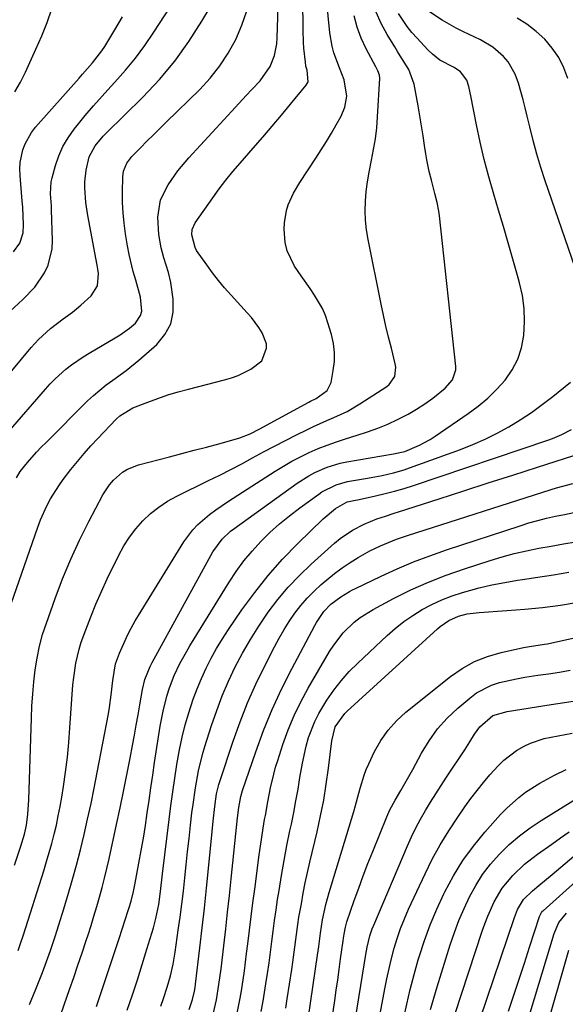
# Model space of a CAD drawing. Units: inches. Extents: x 1852430 to 1857705, y 474059 to 480329.
# Drawn here: x 1854245 to 1854398, y 476347 to 476624 of the extents above; entities that cross this region are included whole.
import ezdxf

# ---------------------------------------------------------------- set-up
doc = ezdxf.new("R2010")
doc.units = ezdxf.units.IN
doc.header["$MEASUREMENT"] = 0
doc.layers.add('7', color=7, linetype='Continuous')
doc.layers.add('8', color=7, linetype='Continuous')

msp = doc.modelspace()

# ---------------------------------------------------------------- linework, layer by layer
at = {"layer": '7', "color": 18}
for points in [[(1854242.31, 476459.52, 1716), (1854249.79, 476481.09, 1716), (1854250.56, 476483.13, 1716), (1854252.37, 476487.11, 1716), (1854253.39, 476489.04, 1716), (1854255.7, 476492.75, 1716), (1854256.97, 476494.53, 1716), (1854259.15, 476497.35, 1716), (1854260.96, 476499.58, 1716), (1854262.82, 476501.77, 1716), (1854264.73, 476503.92, 1716), (1854266.69, 476506.03, 1716), (1854271.82, 476511.46, 1716), (1854272.86, 476512.45, 1716), (1854276.52, 476514.67, 1716), (1854280.78, 476516.29, 1716), (1854283.6, 476517.31, 1716), (1854286.44, 476518.27, 1716), (1854289.31, 476519.13, 1716), (1854292.2, 476519.92, 1716), (1854302.37, 476522.52, 1716), (1854304.3, 476523.1, 1716), (1854306.19, 476523.78, 1716), (1854309.79, 476525.54, 1716), (1854312.88, 476527.89, 1716), (1854314.2, 476531.42, 1716), (1854314.19, 476532.66, 1716), (1854312.94, 476535.77, 1716), (1854312, 476537.25, 1716), (1854309.9, 476540.07, 1716), (1854308.75, 476541.4, 1716), (1854304.18, 476546.34, 1716), (1854302.37, 476548.38, 1716), (1854300.62, 476550.47, 1716), (1854298.96, 476552.63, 1716), (1854297.35, 476554.84, 1716), (1854294.51, 476558.94, 1716), (1854294.07, 476559.77, 1716), (1854293.19, 476563.32, 1716), (1854293.26, 476564.86, 1716), (1854294.06, 476566.73, 1716), (1854299.03, 476573.75, 1716), (1854300.87, 476576.26, 1716), (1854302.76, 476578.73, 1716), (1854304.73, 476581.15, 1716), (1854306.74, 476583.52, 1716), (1854310.45, 476587.75, 1716), (1854313.11, 476590.81, 1716), (1854315.74, 476593.88, 1716), (1854318.34, 476596.97, 1716), (1854320.93, 476600.09, 1716), (1854325.35, 476605.47, 1716), (1854325.87, 476606.4, 1716), (1854325.59, 476609.63, 1716), (1854325.27, 476610.78, 1716), (1854325.09, 476611.92, 1716), (1854324.69, 476615.84, 1716), (1854324.56, 476617.53, 1716), (1854324.44, 476620.92, 1716), (1854324.15, 476647.28, 1716)], [(1854243.85, 476494.99, 1714), (1854244.88, 476496.78, 1714), (1854246.89, 476499.24, 1714), (1854249.44, 476502.16, 1714), (1854250.77, 476503.57, 1714), (1854252.13, 476504.95, 1714), (1854263.84, 476516.6, 1714), (1854265.53, 476518.17, 1714), (1854269.09, 476521.09, 1714), (1854270.97, 476522.43, 1714), (1854274.72, 476525.12, 1714), (1854278.28, 476528.06, 1714), (1854283.31, 476532.51, 1714), (1854285.58, 476535.27, 1714), (1854287.22, 476538.26, 1714), (1854287.89, 476541.6, 1714), (1854287.91, 476545.18, 1714), (1854287.2, 476549.89, 1714), (1854286.62, 476552.73, 1714), (1854285.27, 476556.86, 1714), (1854284.52, 476559.66, 1714), (1854283.85, 476563.38, 1714), (1854283.55, 476568.31, 1714), (1854284.37, 476573.14, 1714), (1854286.51, 476577.37, 1714), (1854289.19, 476581.35, 1714), (1854292.26, 476585.03, 1714), (1854305.39, 476599.23, 1714), (1854308.48, 476602.53, 1714), (1854310.04, 476604.17, 1714), (1854312.42, 476606.64, 1714), (1854315.23, 476610.69, 1714), (1854316.39, 476613.81, 1714), (1854317.02, 476617.07, 1714), (1854317.15, 476618.74, 1714), (1854318, 476645.22, 1714)], [(1854241.95, 476541.79, 1708), (1854245.61, 476545.09, 1708), (1854248.95, 476548.61, 1708), (1854251.7, 476552.61, 1708), (1854252.72, 476554.78, 1708), (1854253.86, 476559.35, 1708), (1854253.98, 476561.75, 1708), (1854253.69, 476570.35, 1708), (1854253.65, 476571.49, 1708), (1854253.43, 476574.9, 1708), (1854253.62, 476578.27, 1708), (1854253.86, 476579.37, 1708), (1854254.82, 476582.81, 1708), (1854255.76, 476585.54, 1708), (1854256.9, 476588.17, 1708), (1854258.36, 476590.65, 1708), (1854260.02, 476593.01, 1708), (1854260.88, 476594.1, 1708), (1854263.17, 476596.9, 1708), (1854265.5, 476599.66, 1708), (1854267.9, 476602.36, 1708), (1854270.34, 476605.03, 1708), (1854271.51, 476606.28, 1708), (1854274.48, 476609.61, 1708), (1854277.32, 476613.04, 1708), (1854279.97, 476616.62, 1708), (1854282.5, 476620.3, 1708), (1854296.03, 476641.21, 1708)], [(1854243.25, 476385.97, 1718), (1854245.07, 476391.3, 1718), (1854246.08, 476394.7, 1718), (1854246.63, 476397.29, 1718), (1854247.04, 476400.37, 1718), (1854247.32, 476404.34, 1718), (1854248, 476427.36, 1718), (1854248.15, 476430.76, 1718), (1854248.37, 476434.16, 1718), (1854248.68, 476437.54, 1718), (1854249.06, 476440.93, 1718), (1854249.6, 476444.28, 1718), (1854250.29, 476447.6, 1718), (1854251.18, 476450.87, 1718), (1854252.22, 476454.1, 1718), (1854254.7, 476461.06, 1718), (1854256.81, 476466.59, 1718), (1854259.07, 476472.05, 1718), (1854261.56, 476477.41, 1718), (1854264.21, 476482.7, 1718), (1854268.15, 476490.15, 1718), (1854269.99, 476493, 1718), (1854271.09, 476494.28, 1718), (1854273.62, 476496.53, 1718), (1854275.03, 476497.43, 1718), (1854278.15, 476498.65, 1718), (1854286.91, 476500.9, 1718), (1854290.38, 476501.8, 1718), (1854293.85, 476502.71, 1718), (1854297.32, 476503.63, 1718), (1854300.78, 476504.56, 1718), (1854305.73, 476505.9, 1718), (1854306.7, 476506.2, 1718), (1854309.53, 476507.33, 1718), (1854312.25, 476508.72, 1718), (1854313.15, 476509.21, 1718), (1854326.04, 476516.22, 1718), (1854326.56, 476516.5, 1718), (1854328.12, 476517.29, 1718), (1854331.19, 476519.5, 1718), (1854332.31, 476521.76, 1718), (1854332.95, 476525.13, 1718), (1854333.25, 476527.69, 1718), (1854333.3, 476530.23, 1718), (1854332.99, 476532.75, 1718), (1854332.43, 476535.26, 1718), (1854331.45, 476538.53, 1718), (1854330.72, 476540.59, 1718), (1854329.87, 476542.6, 1718), (1854327.67, 476546.37, 1718), (1854326.41, 476548.18, 1718), (1854323.91, 476551.8, 1718), (1854322.03, 476554.55, 1718), (1854319.94, 476558.85, 1718), (1854319.42, 476561.16, 1718), (1854319.13, 476564.95, 1718), (1854319.19, 476566.7, 1718), (1854319.78, 476570.13, 1718), (1854320.3, 476571.8, 1718), (1854321.72, 476575.03, 1718), (1854323.5, 476578.06, 1718), (1854328.03, 476584.88, 1718), (1854329.54, 476587.19, 1718), (1854331, 476589.54, 1718), (1854332.41, 476591.91, 1718), (1854333.79, 476594.31, 1718), (1854335.12, 476596.71, 1718), (1854336.19, 476599.23, 1718), (1854336.73, 476602.29, 1718), (1854336.03, 476606.92, 1718), (1854334.69, 476610.28, 1718), (1854333.11, 476614.55, 1718), (1854332.59, 476616.38, 1718), (1854331.96, 476620.14, 1718), (1854330.64, 476633.69, 1718)], [(1854241.53, 476507.93, 1712), (1854251.94, 476519.95, 1712), (1854253.29, 476521.43, 1712), (1854254.68, 476522.86, 1712), (1854257.67, 476525.52, 1712), (1854259.25, 476526.76, 1712), (1854262.54, 476529.03, 1712), (1854264.25, 476530.07, 1712), (1854271.6, 476534.31, 1712), (1854273, 476535.17, 1712), (1854275.65, 476537.09, 1712), (1854277.3, 476538.5, 1712), (1854278.75, 476540.59, 1712), (1854279.04, 476541.81, 1712), (1854278.74, 476545.83, 1712), (1854277.39, 476550.6, 1712), (1854276.69, 476552.99, 1712), (1854275.53, 476557.81, 1712), (1854275.07, 476560.25, 1712), (1854274.49, 476563.65, 1712), (1854274.09, 476566.57, 1712), (1854273.79, 476569.49, 1712), (1854273.67, 476572.42, 1712), (1854273.65, 476575.37, 1712), (1854273.75, 476579.65, 1712), (1854273.95, 476581.22, 1712), (1854274.83, 476583.44, 1712), (1854276.26, 476585.35, 1712), (1854278.72, 476587.83, 1712), (1854280.52, 476589.64, 1712), (1854282.32, 476591.44, 1712), (1854284.14, 476593.24, 1712), (1854285.96, 476595.02, 1712), (1854295.39, 476604.24, 1712), (1854298.34, 476607.44, 1712), (1854301.05, 476610.82, 1712), (1854303.4, 476614.45, 1712), (1854305.51, 476618.26, 1712), (1854307.22, 476622.26, 1712), (1854308.64, 476626.35, 1712)], [(1854243.39, 476603.56, 1704), (1854244.91, 476606.29, 1704), (1854246.31, 476609.08, 1704), (1854249.29, 476615.52, 1704), (1854250.92, 476619.26, 1704), (1854252.42, 476623.05, 1704), (1854253.74, 476626.91, 1704)], [(1854247.51, 476346.76, 1722), (1854249.29, 476351.14, 1722), (1854251.12, 476355.83, 1722), (1854252.67, 476359.96, 1722), (1854253.4, 476362.04, 1722), (1854254.8, 476366.23, 1722), (1854256.13, 476370.44, 1722), (1854256.77, 476372.54, 1722), (1854258.26, 476377.45, 1722), (1854259.5, 476381.72, 1722), (1854260.69, 476386.01, 1722), (1854261.8, 476390.32, 1722), (1854262.86, 476394.64, 1722), (1854263.84, 476398.98, 1722), (1854264.79, 476403.32, 1722), (1854265.69, 476407.68, 1722), (1854266.54, 476412.05, 1722), (1854269.67, 476428.56, 1722), (1854269.98, 476430.34, 1722), (1854270.5, 476433.92, 1722), (1854270.93, 476437.97, 1722), (1854271.67, 476442.66, 1722), (1854272.76, 476445.68, 1722), (1854274.73, 476450.08, 1722), (1854275.52, 476451.66, 1722), (1854277.22, 476454.74, 1722), (1854278.12, 476456.26, 1722), (1854290.86, 476476.93, 1722), (1854293.39, 476480.36, 1722), (1854294.87, 476481.88, 1722), (1854298.15, 476484.64, 1722), (1854299.87, 476485.93, 1722), (1854303.42, 476488.36, 1722), (1854316.61, 476496.83, 1722), (1854318.94, 476498.27, 1722), (1854321.31, 476499.63, 1722), (1854323.73, 476500.89, 1722), (1854326.19, 476502.09, 1722), (1854328.7, 476503.18, 1722), (1854331.24, 476504.2, 1722), (1854333.82, 476505.11, 1722), (1854336.42, 476505.95, 1722), (1854339.69, 476506.93, 1722), (1854342.6, 476507.87, 1722), (1854345.46, 476508.91, 1722), (1854348.27, 476510.1, 1722), (1854351.05, 476511.37, 1722), (1854351.58, 476511.63, 1722), (1854354.02, 476512.92, 1722), (1854356.4, 476514.29, 1722), (1854358.7, 476515.81, 1722), (1854360.94, 476517.41, 1722), (1854364.47, 476520.15, 1722), (1854366.51, 476522.49, 1722), (1854367.45, 476525.3, 1722), (1854367.45, 476526.32, 1722), (1854362.81, 476568.66, 1722), (1854362.65, 476569.94, 1722), (1854362.18, 476572.46, 1722), (1854361.56, 476574.96, 1722), (1854360.56, 476578.69, 1722), (1854359.92, 476581.14, 1722), (1854359.23, 476584.46, 1722), (1854358.96, 476586.14, 1722), (1854358.64, 476588.41, 1722), (1854358.23, 476591.22, 1722), (1854357.79, 476594.03, 1722), (1854357.31, 476596.83, 1722), (1854356.81, 476599.63, 1722), (1854355.68, 476605.67, 1722), (1854354.2, 476609.85, 1722), (1854351.81, 476613.65, 1722), (1854351.01, 476614.93, 1722), (1854350.22, 476616.21, 1722), (1854348.1, 476619.69, 1722), (1854346.43, 476622.78, 1722), (1854344.99, 476625.96, 1722)], [(1854251.75, 476331.06, 1724), (1854258.72, 476351.01, 1724), (1854259.91, 476354.44, 1724), (1854261.09, 476357.88, 1724), (1854262.25, 476361.32, 1724), (1854263.4, 476364.77, 1724), (1854263.94, 476366.41, 1724), (1854264.79, 476369.04, 1724), (1854265.62, 476371.69, 1724), (1854266.42, 476374.34, 1724), (1854267.19, 476377.01, 1724), (1854267.92, 476379.68, 1724), (1854268.62, 476382.36, 1724), (1854269.27, 476385.05, 1724), (1854269.89, 476387.76, 1724), (1854272, 476397.45, 1724), (1854272.99, 476402.09, 1724), (1854273.96, 476406.74, 1724), (1854274.89, 476411.4, 1724), (1854275.79, 476416.07, 1724), (1854276.48, 476419.7, 1724), (1854277.01, 476422.56, 1724), (1854277.53, 476425.41, 1724), (1854278.04, 476428.27, 1724), (1854278.53, 476431.12, 1724), (1854279.26, 476435.41, 1724), (1854279.91, 476438.24, 1724), (1854281.39, 476441.88, 1724), (1854281.68, 476442.44, 1724), (1854281.98, 476442.98, 1724), (1854299.09, 476474.17, 1724), (1854301.65, 476477.74, 1724), (1854304.06, 476479.99, 1724), (1854304.94, 476480.66, 1724), (1854322.83, 476493.5, 1724), (1854326.06, 476495.57, 1724), (1854327.75, 476496.47, 1724), (1854331.26, 476498, 1724), (1854334.92, 476499.1, 1724), (1854336.8, 476499.49, 1724), (1854349.9, 476501.7, 1724), (1854353.03, 476502.41, 1724), (1854357.24, 476504.17, 1724), (1854360.17, 476505.75, 1724), (1854361.58, 476506.65, 1724), (1854370.89, 476513.04, 1724), (1854373.72, 476515.15, 1724), (1854376.42, 476517.4, 1724), (1854378.93, 476519.87, 1724), (1854381.3, 476522.48, 1724), (1854383.28, 476525.33, 1724), (1854384.88, 476528.33, 1724), (1854385.91, 476531.58, 1724), (1854386.57, 476534.98, 1724), (1854386.77, 476538.98, 1724), (1854386.66, 476542.64, 1724), (1854386.14, 476546.25, 1724), (1854385.35, 476549.85, 1724), (1854384.77, 476551.9, 1724), (1854383.47, 476556.49, 1724), (1854382.15, 476561.09, 1724), (1854380.81, 476565.67, 1724), (1854379.44, 476570.25, 1724), (1854378.08, 476574.79, 1724), (1854376.7, 476579.63, 1724), (1854375.42, 476584.49, 1724), (1854374.29, 476589.38, 1724), (1854373.24, 476594.3, 1724), (1854371.64, 476602.44, 1724), (1854371.46, 476603.31, 1724), (1854371.06, 476605.02, 1724), (1854370.52, 476606.82, 1724), (1854368.77, 476609.15, 1724), (1854366.91, 476610.37, 1724), (1854362.93, 476612.49, 1724), (1854360.85, 476614.12, 1724), (1854359.58, 476615.35, 1724), (1854356.52, 476618.61, 1724), (1854355.07, 476620.25, 1724), (1854353.7, 476621.95, 1724), (1854351.27, 476625.57, 1724)], [(1854401.93, 476551.29, 1726), (1854392.6, 476578.53, 1726), (1854391.38, 476582.28, 1726), (1854390.23, 476586.05, 1726), (1854389.19, 476589.85, 1726), (1854388.22, 476593.67, 1726), (1854387.51, 476596.67, 1726), (1854386.93, 476599.01, 1726), (1854386.34, 476601.34, 1726), (1854385.05, 476605.97, 1726), (1854384.14, 476608.56, 1726), (1854382.15, 476611.96, 1726), (1854380.87, 476613.5, 1726), (1854377.82, 476616.11, 1726), (1854374.36, 476618.15, 1726), (1854369.57, 476620.43, 1726), (1854367.54, 476621.46, 1726), (1854363.6, 476623.72, 1726), (1854359.46, 476626.47, 1726)], [(1854243, 476558.55, 1706), (1854244.78, 476561.02, 1706), (1854245.7, 476563.87, 1706), (1854245.76, 476566.14, 1706), (1854245.58, 476571.1, 1706), (1854245.46, 476572.75, 1706), (1854244.81, 476580.03, 1706), (1854244.76, 476581.87, 1706), (1854244.85, 476583.69, 1706), (1854245.59, 476587.26, 1706), (1854246.24, 476588.97, 1706), (1854248.02, 476592.13, 1706), (1854249.15, 476593.57, 1706), (1854261.46, 476607.44, 1706), (1854262.41, 476608.51, 1706), (1854265.24, 476611.71, 1706), (1854267.85, 476615.09, 1706), (1854268.63, 476616.28, 1706), (1854271.53, 476620.99, 1706), (1854273.65, 476624.61, 1706)], [(1854398.98, 476607.26, 1728), (1854397.8, 476610.31, 1728), (1854396.36, 476613.2, 1728), (1854394.52, 476615.85, 1728), (1854392.42, 476618.34, 1728), (1854389.99, 476620.56, 1728), (1854387.43, 476622.57, 1728), (1854384.65, 476624.28, 1728)], [(1854266.32, 476346.2, 1726), (1854267.92, 476351, 1726), (1854269.51, 476355.8, 1726), (1854271.09, 476360.6, 1726), (1854272.67, 476365.4, 1726), (1854275.24, 476373.25, 1726), (1854275.52, 476374.13, 1726), (1854276.06, 476375.91, 1726), (1854276.76, 476378.61, 1726), (1854277.14, 476380.43, 1726), (1854278.28, 476386.57, 1726), (1854278.91, 476390.09, 1726), (1854279.52, 476393.61, 1726), (1854280.07, 476397.15, 1726), (1854280.6, 476400.69, 1726), (1854281.11, 476404.23, 1726), (1854281.63, 476407.77, 1726), (1854282.16, 476411.3, 1726), (1854282.69, 476414.84, 1726), (1854284.25, 476425.06, 1726), (1854285.05, 476429.33, 1726), (1854286.12, 476433.52, 1726), (1854286.86, 476435.87, 1726), (1854288.2, 476439.37, 1726), (1854289.82, 476442.76, 1726), (1854291.62, 476446.06, 1726), (1854292.58, 476447.67, 1726), (1854303.66, 476465.65, 1726), (1854305.66, 476468.66, 1726), (1854307.79, 476471.58, 1726), (1854310.1, 476474.36, 1726), (1854312.54, 476477.03, 1726), (1854315.14, 476479.56, 1726), (1854317.82, 476482, 1726), (1854320.61, 476484.3, 1726), (1854323.49, 476486.5, 1726), (1854328.85, 476490.4, 1726), (1854329.77, 476491.02, 1726), (1854333.75, 476493.03, 1726), (1854336.97, 476493.91, 1726), (1854342.01, 476494.77, 1726), (1854343.59, 476495.05, 1726), (1854346.73, 476495.66, 1726), (1854349.85, 476496.35, 1726), (1854352.92, 476497.23, 1726), (1854354.43, 476497.74, 1726), (1854368.75, 476502.97, 1726), (1854372.25, 476504.35, 1726), (1854375.69, 476505.85, 1726), (1854379.04, 476507.54, 1726), (1854382.34, 476509.34, 1726), (1854385.55, 476511.3, 1726), (1854388.69, 476513.36, 1726), (1854391.74, 476515.56, 1726), (1854394.72, 476517.85, 1726), (1854399.67, 476521.85, 1726)], [(1854274.97, 476345.22, 1728), (1854276.42, 476349.48, 1728), (1854277.83, 476353.75, 1728), (1854279.19, 476358.03, 1728), (1854280.51, 476362.33, 1728), (1854282.34, 476368.41, 1728), (1854283.04, 476370.96, 1728), (1854283.83, 476374.93, 1728), (1854284.34, 476378.62, 1728), (1854284.92, 476383.57, 1728), (1854286.76, 476398.84, 1728), (1854287.25, 476402.72, 1728), (1854287.77, 476406.59, 1728), (1854288.34, 476410.46, 1728), (1854288.94, 476414.32, 1728), (1854289.68, 476418.48, 1728), (1854290.42, 476421.98, 1728), (1854291.3, 476425.45, 1728), (1854292.28, 476428.89, 1728), (1854293.52, 476432.7, 1728), (1854294.61, 476435.65, 1728), (1854295.83, 476438.55, 1728), (1854297.15, 476441.41, 1728), (1854298.6, 476444.21, 1728), (1854300.12, 476446.96, 1728), (1854301.76, 476449.65, 1728), (1854303.48, 476452.29, 1728), (1854307.23, 476457.8, 1728), (1854310.83, 476462.74, 1728), (1854314.61, 476467.53, 1728), (1854318.68, 476472.08, 1728), (1854322.94, 476476.48, 1728), (1854330.12, 476483.45, 1728), (1854333.55, 476486.35, 1728), (1854336.84, 476488.25, 1728), (1854338.74, 476488.6, 1728), (1854340.22, 476488.89, 1728), (1854344.87, 476489.9, 1728), (1854347.55, 476490.52, 1728), (1854350.21, 476491.21, 1728), (1854352.85, 476491.99, 1728), (1854355.47, 476492.82, 1728), (1854393.29, 476505.58, 1728), (1854394.64, 476506.07, 1728), (1854397.29, 476507.19, 1728), (1854399.95, 476508.55, 1728)], [(1854292.42, 476345.44, 1732), (1854293.38, 476348.21, 1732), (1854293.89, 476350.55, 1732), (1854294.05, 476351.6, 1732), (1854294.17, 476352.53, 1732), (1854295.42, 476362.75, 1732), (1854296.08, 476368.33, 1732), (1854296.71, 476373.91, 1732), (1854297.3, 476379.5, 1732), (1854297.86, 476385.09, 1732), (1854298.85, 476395.45, 1732), (1854299.15, 476398.4, 1732), (1854299.58, 476402.5, 1732), (1854300.1, 476406.06, 1732), (1854300.73, 476408.68, 1732), (1854300.99, 476409.54, 1732), (1854304.79, 476420.93, 1732), (1854306.73, 476426.34, 1732), (1854308.84, 476431.69, 1732), (1854311.17, 476436.93, 1732), (1854313.67, 476442.11, 1732), (1854316.39, 476447.44, 1732), (1854317.7, 476449.87, 1732), (1854319.09, 476452.26, 1732), (1854320.58, 476454.58, 1732), (1854322.15, 476456.86, 1732), (1854323.84, 476459.04, 1732), (1854325.63, 476461.13, 1732), (1854327.56, 476463.1, 1732), (1854329.58, 476464.97, 1732), (1854333.29, 476468.08, 1732), (1854335.44, 476469.69, 1732), (1854337.68, 476471.18, 1732), (1854339.98, 476472.57, 1732), (1854343.26, 476474.4, 1732), (1854346.2, 476475.84, 1732), (1854350.77, 476477.7, 1732), (1854353.87, 476478.77, 1732), (1854394.26, 476491.67, 1732), (1854395.77, 476492.13, 1732), (1854400.34, 476493.33, 1732)], [(1854299.2, 476344.45, 1734), (1854300.05, 476348.12, 1734), (1854300.78, 476352.46, 1734), (1854301.36, 476356.83, 1734), (1854302.14, 476363.34, 1734), (1854302.7, 476368.05, 1734), (1854303.23, 476372.76, 1734), (1854303.74, 476377.48, 1734), (1854304.24, 476382.2, 1734), (1854305.99, 476399.36, 1734), (1854306.35, 476402.23, 1734), (1854306.95, 476405.32, 1734), (1854307.43, 476406.96, 1734), (1854311.17, 476417.92, 1734), (1854313.36, 476423.88, 1734), (1854315.74, 476429.76, 1734), (1854318.4, 476435.52, 1734), (1854321.24, 476441.2, 1734), (1854327.72, 476453.4, 1734), (1854328.18, 476454.23, 1734), (1854330.32, 476457.36, 1734), (1854332.3, 476459.39, 1734), (1854335.06, 476461.53, 1734), (1854337.53, 476462.99, 1734), (1854338.38, 476463.43, 1734), (1854339.24, 476463.85, 1734), (1854346.45, 476467.31, 1734), (1854350.95, 476469.36, 1734), (1854355.5, 476471.29, 1734), (1854360.13, 476473.04, 1734), (1854364.8, 476474.68, 1734), (1854385.52, 476481.49, 1734), (1854387.99, 476482.26, 1734), (1854390.47, 476482.97, 1734), (1854392.98, 476483.59, 1734), (1854395.5, 476484.16, 1734), (1854398.04, 476484.68, 1734), (1854400.58, 476485.17, 1734)], [(1854305.92, 476344.41, 1736), (1854306.74, 476348.56, 1736), (1854307.09, 476350.65, 1736), (1854307.58, 476353.78, 1736), (1854307.93, 476356.23, 1736), (1854308.56, 476361.13, 1736), (1854308.9, 476363.91, 1736), (1854309.37, 476367.76, 1736), (1854309.84, 476371.6, 1736), (1854310.33, 476375.45, 1736), (1854310.83, 476379.29, 1736), (1854312.08, 476388.87, 1736), (1854312.43, 476391.38, 1736), (1854312.8, 476393.88, 1736), (1854313.21, 476396.38, 1736), (1854313.64, 476398.88, 1736), (1854313.84, 476399.95, 1736), (1854314.56, 476403.86, 1736), (1854315.31, 476407.77, 1736), (1854316.18, 476411.64, 1736), (1854316.72, 476413.55, 1736), (1854317.3, 476415.45, 1736), (1854318.77, 476419.96, 1736), (1854320.25, 476424.05, 1736), (1854321.9, 476428.06, 1736), (1854323.8, 476431.96, 1736), (1854325.87, 476435.78, 1736), (1854331.91, 476446.11, 1736), (1854333.07, 476447.93, 1736), (1854335.73, 476451.32, 1736), (1854338.85, 476454.32, 1736), (1854340.54, 476455.66, 1736), (1854344.2, 476457.95, 1736), (1854349.93, 476461.01, 1736), (1854354.77, 476463.42, 1736), (1854359.69, 476465.66, 1736), (1854364.72, 476467.62, 1736), (1854369.83, 476469.41, 1736), (1854377.09, 476471.73, 1736), (1854380.47, 476472.74, 1736), (1854383.88, 476473.66, 1736), (1854387.31, 476474.45, 1736), (1854390.77, 476475.14, 1736), (1854394.25, 476475.77, 1736), (1854397.73, 476476.38, 1736), (1854401.21, 476476.98, 1736)], [(1854312.65, 476344.83, 1738), (1854313.2, 476347.76, 1738), (1854314, 476352.6, 1738), (1854314.45, 476355.57, 1738), (1854314.88, 476358.54, 1738), (1854315.28, 476361.51, 1738), (1854315.65, 476364.49, 1738), (1854316.02, 476367.47, 1738), (1854316.42, 476370.44, 1738), (1854316.84, 476373.42, 1738), (1854317.29, 476376.38, 1738), (1854317.68, 476378.89, 1738), (1854318.37, 476383.11, 1738), (1854319.11, 476387.31, 1738), (1854319.91, 476391.5, 1738), (1854320.76, 476395.69, 1738), (1854321.16, 476397.57, 1738), (1854321.82, 476400.82, 1738), (1854322.45, 476404.08, 1738), (1854323.03, 476407.35, 1738), (1854323.57, 476410.62, 1738), (1854324.28, 476414.73, 1738), (1854325.36, 476419.52, 1738), (1854326.02, 476421.89, 1738), (1854327.73, 476426.46, 1738), (1854328.84, 476428.63, 1738), (1854331.13, 476432.39, 1738), (1854333.08, 476435.2, 1738), (1854335.16, 476437.9, 1738), (1854337.44, 476440.44, 1738), (1854339.85, 476442.87, 1738), (1854348.08, 476450.57, 1738), (1854350.4, 476452.61, 1738), (1854352.81, 476454.52, 1738), (1854355.35, 476456.27, 1738), (1854357.97, 476457.9, 1738), (1854360.7, 476459.34, 1738), (1854363.49, 476460.65, 1738), (1854366.36, 476461.75, 1738), (1854369.3, 476462.71, 1738), (1854373.99, 476463.99, 1738), (1854377.57, 476464.84, 1738), (1854381.18, 476465.54, 1738), (1854384.82, 476466.14, 1738), (1854386.2, 476466.34, 1738), (1854390.54, 476466.99, 1738), (1854394.87, 476467.68, 1738), (1854399.19, 476468.41, 1738)], [(1854325.97, 476343.3, 1742), (1854328.5, 476360.66, 1742), (1854328.85, 476363.15, 1742), (1854329.33, 476366.89, 1742), (1854329.95, 476370.61, 1742), (1854330.89, 476374.93, 1742), (1854331.33, 476376.61, 1742), (1854331.81, 476378.28, 1742), (1854338.72, 476401.12, 1742), (1854339.22, 476402.82, 1742), (1854340.15, 476406.22, 1742), (1854340.58, 476407.93, 1742), (1854341.59, 476411.3, 1742), (1854342.23, 476412.94, 1742), (1854342.94, 476414.55, 1742), (1854344.56, 476417.95, 1742), (1854346.32, 476421.08, 1742), (1854348.35, 476424.02, 1742), (1854350.75, 476426.65, 1742), (1854353.4, 476429.08, 1742), (1854365.95, 476439.07, 1742), (1854369.24, 476441.34, 1742), (1854372.69, 476443.28, 1742), (1854376.37, 476444.73, 1742), (1854380.21, 476445.85, 1742), (1854386.45, 476447.22, 1742), (1854388.14, 476447.53, 1742), (1854392.38, 476448.13, 1742), (1854393.22, 476448.3, 1742), (1854421.42, 476454.52, 1742)], [(1854332.25, 476340.35, 1744), (1854333.34, 476347.91, 1744), (1854333.76, 476350.84, 1744), (1854334.18, 476353.76, 1744), (1854334.59, 476356.69, 1744), (1854335.01, 476359.61, 1744), (1854335.72, 476364.7, 1744), (1854335.82, 476365.46, 1744), (1854335.97, 476366.61, 1744), (1854336.34, 476368.54, 1744), (1854336.78, 476370.05, 1744), (1854338.85, 476376.03, 1744), (1854340.09, 476379.51, 1744), (1854341.36, 476382.98, 1744), (1854342.69, 476386.43, 1744), (1854344.04, 476389.86, 1744), (1854348, 476399.64, 1744), (1854348.85, 476401.54, 1744), (1854350.35, 476404.27, 1744), (1854351.94, 476406.96, 1744), (1854353.86, 476410.28, 1744), (1854354.58, 476411.57, 1744), (1854355.29, 476412.87, 1744), (1854357.79, 476417.53, 1744), (1854359.93, 476421.01, 1744), (1854362.29, 476424.31, 1744), (1854365.02, 476427.32, 1744), (1854367.97, 476430.14, 1744), (1854371.35, 476433.02, 1744), (1854373.28, 476434.44, 1744), (1854377.47, 476436.63, 1744), (1854379.74, 476437.39, 1744), (1854384.47, 476438.46, 1744), (1854386.85, 476438.88, 1744), (1854390.5, 476439.41, 1744), (1854393.53, 476439.84, 1744), (1854396.55, 476440.31, 1744), (1854399.56, 476440.84, 1744)], [(1854338.74, 476340, 1746), (1854342.09, 476360.87, 1746), (1854342.47, 476362.97, 1746), (1854343.24, 476366.08, 1746), (1854343.92, 476368.09, 1746), (1854344.31, 476369.09, 1746), (1854353.78, 476391.46, 1746), (1854354.92, 476394, 1746), (1854356.14, 476396.5, 1746), (1854357.46, 476398.94, 1746), (1854358.86, 476401.34, 1746), (1854360.33, 476403.71, 1746), (1854361.81, 476406.07, 1746), (1854363.31, 476408.42, 1746), (1854364.84, 476410.75, 1746), (1854369.94, 476418.49, 1746), (1854371.34, 476420.65, 1746), (1854372.71, 476422.83, 1746), (1854374.2, 476424.9, 1746), (1854377.87, 476428.08, 1746), (1854381.87, 476429.22, 1746), (1854394.27, 476431.16, 1746), (1854397.99, 476431.75, 1746), (1854401.7, 476432.36, 1746)], [(1854345.32, 476339.64, 1748), (1854347.45, 476351.18, 1748), (1854348.02, 476354.06, 1748), (1854348.64, 476356.92, 1748), (1854349.34, 476359.77, 1748), (1854350.1, 476362.61, 1748), (1854350.95, 476365.41, 1748), (1854351.9, 476368.18, 1748), (1854352.98, 476370.9, 1748), (1854354.14, 476373.59, 1748), (1854358.76, 476383.55, 1748), (1854360.81, 476387.68, 1748), (1854363.01, 476391.73, 1748), (1854365.42, 476395.66, 1748), (1854367.97, 476399.51, 1748), (1854370, 476402.39, 1748), (1854371.67, 476404.71, 1748), (1854373.4, 476406.99, 1748), (1854375.19, 476409.22, 1748), (1854377.03, 476411.41, 1748), (1854379.36, 476413.97, 1748), (1854380.97, 476415.51, 1748), (1854384.53, 476418.22, 1748), (1854386.64, 476419.48, 1748), (1854388.43, 476420.36, 1748), (1854392.24, 476421.6, 1748), (1854396.21, 476422.43, 1748), (1854398.2, 476422.79, 1748), (1854400.2, 476423.13, 1748)], [(1854360.3, 476345.39, 1752), (1854361.19, 476348.57, 1752), (1854362.14, 476351.73, 1752), (1854365.86, 476363.55, 1752), (1854367.04, 476367.02, 1752), (1854368.31, 476370.44, 1752), (1854369.75, 476373.8, 1752), (1854371.28, 476377.13, 1752), (1854373.04, 476380.32, 1752), (1854374.97, 476383.38, 1752), (1854377.19, 476386.25, 1752), (1854379.59, 476388.99, 1752), (1854382.47, 476391.77, 1752), (1854385.3, 476394.24, 1752), (1854388.31, 476396.48, 1752), (1854391.44, 476398.58, 1752), (1854403.07, 476405.75, 1752)], [(1854367.27, 476344.29, 1754), (1854374.85, 476367.41, 1754), (1854375.59, 476369.53, 1754), (1854376.39, 476371.62, 1754), (1854378.22, 476375.72, 1754), (1854380.49, 476379.55, 1754), (1854383.42, 476383.1, 1754), (1854386.78, 476386.27, 1754), (1854390.43, 476389.1, 1754), (1854394.47, 476391.93, 1754), (1854396.9, 476393.66, 1754), (1854399.32, 476395.42, 1754)], [(1854372.28, 476336.97, 1756), (1854383.9, 476371.25, 1756), (1854384.81, 476373.56, 1756), (1854386.5, 476376.38, 1756), (1854388.95, 476378.79, 1756), (1854390.79, 476380.29, 1756), (1854394.53, 476383.36, 1756), (1854395.77, 476384.4, 1756), (1854406.69, 476393.7, 1756)], [(1854382.26, 476344.94, 1758), (1854383.75, 476349.44, 1758), (1854385.24, 476353.95, 1758), (1854386.71, 476358.46, 1758), (1854388.17, 476362.97, 1758), (1854390.92, 476371.52, 1758), (1854391.48, 476372.64, 1758), (1854391.8, 476373.03, 1758), (1854391.98, 476373.2, 1758), (1854406.68, 476386.42, 1758)], [(1854392.37, 476338.14, 1762), (1854399.18, 476362.05, 1762)]]:
    msp.add_polyline3d(points, dxfattribs=at)
at = {"layer": '8', "color": 18}
for points in [[(1854237.48, 476519.04, 1710), (1854247.98, 476531.65, 1710), (1854250.01, 476533.9, 1710), (1854253.36, 476536.96, 1710), (1854256.98, 476539.7, 1710), (1854259.53, 476541.55, 1710), (1854260.72, 476542.52, 1710), (1854261.9, 476543.52, 1710), (1854264.83, 476546.12, 1710), (1854266.59, 476548.95, 1710), (1854266.85, 476552.45, 1710), (1854266.74, 476553.63, 1710), (1854266.56, 476554.8, 1710), (1854263.9, 476568.77, 1710), (1854263.34, 476572.46, 1710), (1854263.04, 476576.55, 1710), (1854263.05, 476578.23, 1710), (1854263.39, 476581.54, 1710), (1854264.31, 476585.27, 1710), (1854265.94, 476588.36, 1710), (1854268.22, 476591.08, 1710), (1854269.04, 476591.93, 1710), (1854279.35, 476602.07, 1710), (1854284.01, 476607.02, 1710), (1854288.38, 476612.2, 1710), (1854292.32, 476617.7, 1710), (1854295.98, 476623.43, 1710), (1854299.59, 476629.59, 1710)], [(1854244.29, 476362.03, 1720), (1854245.05, 476364.22, 1720), (1854245.77, 476366.44, 1720), (1854251.51, 476384.45, 1720), (1854252.3, 476386.99, 1720), (1854253.05, 476389.55, 1720), (1854253.75, 476392.11, 1720), (1854254.42, 476394.69, 1720), (1854255.03, 476397.28, 1720), (1854255.59, 476399.88, 1720), (1854256.09, 476402.49, 1720), (1854256.55, 476405.12, 1720), (1854257.03, 476408.09, 1720), (1854257.63, 476412.21, 1720), (1854258.15, 476416.34, 1720), (1854258.55, 476420.49, 1720), (1854258.87, 476424.64, 1720), (1854259.38, 476432.67, 1720), (1854259.7, 476436.74, 1720), (1854259.91, 476438.77, 1720), (1854260.48, 476442.81, 1720), (1854261.43, 476446.76, 1720), (1854262.06, 476448.7, 1720), (1854263.31, 476452.19, 1720), (1854264.69, 476455.83, 1720), (1854266.15, 476459.44, 1720), (1854267.72, 476463, 1720), (1854269.37, 476466.53, 1720), (1854272.62, 476473.2, 1720), (1854274.04, 476475.81, 1720), (1854275.62, 476478.31, 1720), (1854277.43, 476480.64, 1720), (1854279.39, 476482.87, 1720), (1854281.56, 476484.9, 1720), (1854283.86, 476486.75, 1720), (1854286.33, 476488.36, 1720), (1854288.92, 476489.8, 1720), (1854297.87, 476494.17, 1720), (1854300.99, 476495.72, 1720), (1854304.1, 476497.3, 1720), (1854307.18, 476498.93, 1720), (1854310.25, 476500.59, 1720), (1854313.32, 476502.25, 1720), (1854316.4, 476503.88, 1720), (1854319.51, 476505.48, 1720), (1854322.62, 476507.05, 1720), (1854325.46, 476508.47, 1720), (1854327.34, 476509.38, 1720), (1854331.15, 476511.09, 1720), (1854333.07, 476511.9, 1720), (1854336.85, 476513.65, 1720), (1854340.44, 476515.74, 1720), (1854347.98, 476520.63, 1720), (1854348.7, 476521.2, 1720), (1854350.22, 476523.43, 1720), (1854350.54, 476526.13, 1720), (1854350.4, 476527.04, 1720), (1854349.28, 476531.4, 1720), (1854348.51, 476534.51, 1720), (1854347.77, 476537.61, 1720), (1854347.08, 476540.73, 1720), (1854346.42, 476543.86, 1720), (1854342.72, 476562.05, 1720), (1854342.29, 476564.73, 1720), (1854341.99, 476567.41, 1720), (1854341.92, 476570.12, 1720), (1854341.98, 476572.83, 1720), (1854342.22, 476575.54, 1720), (1854342.55, 476578.24, 1720), (1854343, 476580.92, 1720), (1854343.7, 476584.3, 1720), (1854344.3, 476587.32, 1720), (1854344.81, 476590.36, 1720), (1854345.16, 476593.42, 1720), (1854345.4, 476596.49, 1720), (1854346, 476607.36, 1720), (1854345.94, 476608.21, 1720), (1854345.48, 476609.42, 1720), (1854344.88, 476610.58, 1720), (1854342.18, 476615.69, 1720), (1854340.79, 476618.68, 1720), (1854339.62, 476621.75, 1720), (1854338.79, 476624.92, 1720)], [(1854284.4, 476346.33, 1730), (1854285.19, 476348.48, 1730), (1854286.24, 476351.67, 1730), (1854287.13, 476354.9, 1730), (1854287.86, 476358.17, 1730), (1854288.42, 476361.48, 1730), (1854289.32, 476367.67, 1730), (1854289.84, 476371.35, 1730), (1854290.32, 476375.04, 1730), (1854290.76, 476378.73, 1730), (1854291.17, 476382.43, 1730), (1854291.57, 476386.13, 1730), (1854291.97, 476389.83, 1730), (1854292.38, 476393.53, 1730), (1854292.8, 476397.23, 1730), (1854293.19, 476400.7, 1730), (1854293.49, 476403.07, 1730), (1854294.16, 476407.8, 1730), (1854295, 476412.5, 1730), (1854296.13, 476417.13, 1730), (1854296.81, 476419.42, 1730), (1854298.7, 476425.33, 1730), (1854300.15, 476429.53, 1730), (1854301.72, 476433.67, 1730), (1854303.49, 476437.74, 1730), (1854305.38, 476441.75, 1730), (1854307.45, 476445.68, 1730), (1854309.65, 476449.53, 1730), (1854312.02, 476453.27, 1730), (1854314.64, 476457.13, 1730), (1854317.39, 476460.74, 1730), (1854320.29, 476464.22, 1730), (1854323.42, 476467.5, 1730), (1854326.69, 476470.64, 1730), (1854333.3, 476476.59, 1730), (1854334.91, 476477.92, 1730), (1854338.35, 476480.24, 1730), (1854341.64, 476481.95, 1730), (1854345.2, 476483.43, 1730), (1854347.65, 476484.22, 1730), (1854350.12, 476485, 1730), (1854351.34, 476485.39, 1730), (1854362.71, 476489.06, 1730), (1854369.63, 476491.29, 1730), (1854376.54, 476493.52, 1730), (1854383.46, 476495.73, 1730), (1854390.37, 476497.95, 1730), (1854403.28, 476502.07, 1730)], [(1854319.55, 476345.77, 1740), (1854319.98, 476348.39, 1740), (1854321.25, 476356.63, 1740), (1854321.56, 476358.74, 1740), (1854322.14, 476362.96, 1740), (1854322.4, 476365.07, 1740), (1854322.97, 476369.29, 1740), (1854323.3, 476371.39, 1740), (1854323.96, 476375.17, 1740), (1854324.5, 476378.1, 1740), (1854325.08, 476381.02, 1740), (1854325.71, 476383.94, 1740), (1854326.38, 476386.84, 1740), (1854328.41, 476395.4, 1740), (1854329.39, 476399.85, 1740), (1854330.26, 476404.31, 1740), (1854330.98, 476408.8, 1740), (1854331.6, 476413.31, 1740), (1854332.52, 476421.02, 1740), (1854333.47, 476424.91, 1740), (1854336.19, 476428.65, 1740), (1854336.86, 476429.3, 1740), (1854362.3, 476452.47, 1740), (1854363.06, 476453.12, 1740), (1854365.48, 476454.84, 1740), (1854368.17, 476456.07, 1740), (1854370.57, 476456.67, 1740), (1854374.01, 476457.12, 1740), (1854381.78, 476457.6, 1740), (1854386.81, 476458, 1740), (1854391.83, 476458.5, 1740), (1854396.83, 476459.18, 1740), (1854401.81, 476459.98, 1740)], [(1854352.69, 476342.72, 1750), (1854353.6, 476346.91, 1750), (1854354.59, 476351.07, 1750), (1854355.69, 476355.21, 1750), (1854356.86, 476359.33, 1750), (1854357.14, 476360.26, 1750), (1854358.61, 476364.79, 1750), (1854360.24, 476369.26, 1750), (1854362.08, 476373.64, 1750), (1854364.07, 476377.97, 1750), (1854364.34, 476378.53, 1750), (1854366.75, 476382.98, 1750), (1854369.39, 476387.27, 1750), (1854372.37, 476391.34, 1750), (1854375.58, 476395.25, 1750), (1854380.01, 476400.22, 1750), (1854381.65, 476401.93, 1750), (1854385.17, 476405.08, 1750), (1854387.06, 476406.51, 1750), (1854391.05, 476409.09, 1750), (1854395.23, 476411.35, 1750), (1854398.49, 476412.94, 1750)], [(1854384.03, 476330.24, 1760), (1854395.05, 476366.77, 1760), (1854396.41, 476369.89, 1760), (1854398.57, 476372.52, 1760)]]:
    msp.add_polyline3d(points, dxfattribs=at)

doc.saveas('drawing.dxf')
